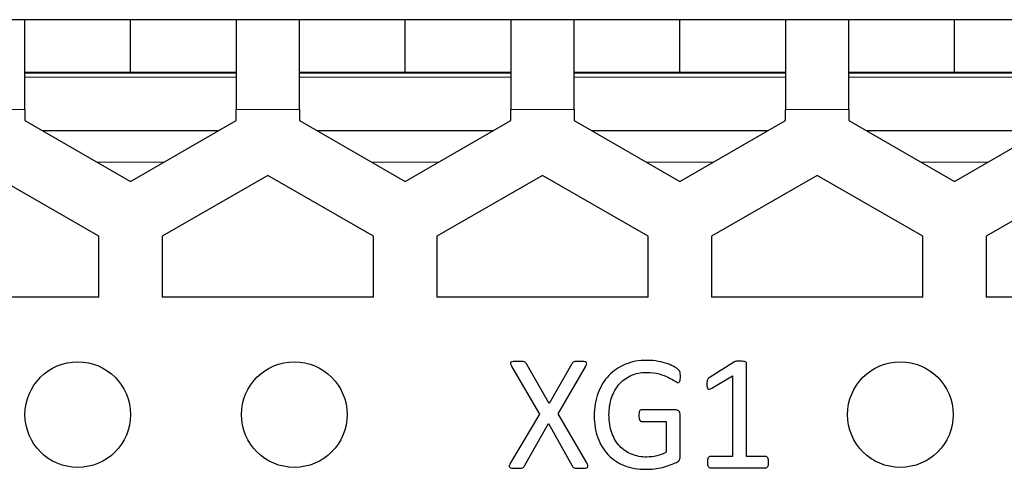
# Model space of a CAD drawing. Units: centimetres. Extents: x -22.1 to 21.9, y 5.6 to 10.
# Drawn here: x 17.6 to 19.5, y 9.1 to 10 of the extents above; entities that cross this region are included whole.
import ezdxf

# ---------------------------------------------------------------- set-up
doc = ezdxf.new("R2010")
doc.units = ezdxf.units.CM
doc.header["$MEASUREMENT"] = 0
doc.layers.add('case', color=7, linetype='Continuous')
doc.layers.add('marking', color=7, linetype='Continuous')

msp = doc.modelspace()

# ---------------------------------------------------------------- linework, layer by layer
at = {"layer": 'case', "color": 250, "lineweight": 25}
for points in [[(17.63033, 9.96803), (17.63033, 9.96803), (17.51033, 9.96803), (17.51033, 9.96803)], [(17.63033, 9.79803), (17.63033, 9.79803), (17.63033, 9.96803), (17.63033, 9.96803)], [(17.83033, 9.96803), (17.83033, 9.96803), (17.63033, 9.96803), (17.63033, 9.96803)], [(17.83033, 9.86803), (17.83033, 9.86803), (17.83033, 9.96803), (17.83033, 9.96803)], [(18.03033, 9.96803), (18.03033, 9.96803), (17.83033, 9.96803), (17.83033, 9.96803)], [(18.15033, 9.96803), (18.15033, 9.96803), (18.03033, 9.96803), (18.03033, 9.96803)], [(18.03033, 9.96803), (18.03033, 9.96803), (18.03033, 9.79803), (18.03033, 9.79803)], [(18.15033, 9.79803), (18.15033, 9.79803), (18.15033, 9.96803), (18.15033, 9.96803)], [(18.35033, 9.96803), (18.35033, 9.96803), (18.15033, 9.96803), (18.15033, 9.96803)], [(18.35033, 9.86803), (18.35033, 9.86803), (18.35033, 9.96803), (18.35033, 9.96803)], [(18.55033, 9.96803), (18.55033, 9.96803), (18.35033, 9.96803), (18.35033, 9.96803)], [(18.67033, 9.96803), (18.67033, 9.96803), (18.55033, 9.96803), (18.55033, 9.96803)], [(18.55033, 9.96803), (18.55033, 9.96803), (18.55033, 9.79803), (18.55033, 9.79803)], [(18.67033, 9.79803), (18.67033, 9.79803), (18.67033, 9.96803), (18.67033, 9.96803)], [(18.87033, 9.96803), (18.87033, 9.96803), (18.67033, 9.96803), (18.67033, 9.96803)], [(18.87033, 9.86803), (18.87033, 9.86803), (18.87033, 9.96803), (18.87033, 9.96803)], [(19.07033, 9.96803), (19.07033, 9.96803), (18.87033, 9.96803), (18.87033, 9.96803)], [(19.19033, 9.96803), (19.19033, 9.96803), (19.07033, 9.96803), (19.07033, 9.96803)], [(19.07033, 9.96803), (19.07033, 9.96803), (19.07033, 9.79803), (19.07033, 9.79803)], [(19.19033, 9.79803), (19.19033, 9.79803), (19.19033, 9.96803), (19.19033, 9.96803)], [(19.39033, 9.96803), (19.39033, 9.96803), (19.19033, 9.96803), (19.19033, 9.96803)], [(19.39033, 9.86803), (19.39033, 9.86803), (19.39033, 9.96803), (19.39033, 9.96803)], [(19.59033, 9.96803), (19.59033, 9.96803), (19.39033, 9.96803), (19.39033, 9.96803)], [(17.83033, 9.86803), (17.83033, 9.86803), (17.63033, 9.86803), (17.63033, 9.86803)], [(18.03033, 9.86803), (18.03033, 9.86803), (17.83033, 9.86803), (17.83033, 9.86803)], [(18.35033, 9.86803), (18.35033, 9.86803), (18.15033, 9.86803), (18.15033, 9.86803)], [(18.55033, 9.86803), (18.55033, 9.86803), (18.35033, 9.86803), (18.35033, 9.86803)], [(18.87033, 9.86803), (18.87033, 9.86803), (18.67033, 9.86803), (18.67033, 9.86803)], [(19.07033, 9.86803), (19.07033, 9.86803), (18.87033, 9.86803), (18.87033, 9.86803)], [(19.39033, 9.86803), (19.39033, 9.86803), (19.19033, 9.86803), (19.19033, 9.86803)], [(19.59033, 9.86803), (19.59033, 9.86803), (19.39033, 9.86803), (19.39033, 9.86803)], [(17.63033, 9.79803), (17.63033, 9.79803), (17.63033, 9.77681), (17.63033, 9.77681)], [(18.03033, 9.77681), (18.03033, 9.77681), (18.03033, 9.79803), (18.03033, 9.79803)], [(18.15033, 9.79803), (18.15033, 9.79803), (18.15033, 9.77681), (18.15033, 9.77681)], [(18.55033, 9.77681), (18.55033, 9.77681), (18.55033, 9.79803), (18.55033, 9.79803)], [(18.67033, 9.79803), (18.67033, 9.79803), (18.67033, 9.77681), (18.67033, 9.77681)], [(19.07033, 9.77681), (19.07033, 9.77681), (19.07033, 9.79803), (19.07033, 9.79803)], [(19.19033, 9.79803), (19.19033, 9.79803), (19.19033, 9.77681), (19.19033, 9.77681)], [(17.63033, 9.77681), (17.63033, 9.77681), (17.83033, 9.66134), (17.83033, 9.66134)], [(17.83033, 9.66134), (17.83033, 9.66134), (18.03033, 9.77681), (18.03033, 9.77681)], [(18.15033, 9.77681), (18.15033, 9.77681), (18.35033, 9.66134), (18.35033, 9.66134)], [(18.35033, 9.66134), (18.35033, 9.66134), (18.55033, 9.77681), (18.55033, 9.77681)], [(18.67033, 9.77681), (18.67033, 9.77681), (18.87033, 9.66134), (18.87033, 9.66134)], [(18.87033, 9.66134), (18.87033, 9.66134), (19.07033, 9.77681), (19.07033, 9.77681)], [(19.19033, 9.77681), (19.19033, 9.77681), (19.39033, 9.66134), (19.39033, 9.66134)], [(19.39033, 9.66134), (19.39033, 9.66134), (19.59033, 9.77681), (19.59033, 9.77681)], [(17.66285, 9.75803), (17.66285, 9.75803), (17.9978, 9.75803), (17.9978, 9.75803)], [(18.18285, 9.75803), (18.18285, 9.75803), (18.5178, 9.75803), (18.5178, 9.75803)], [(18.70285, 9.75803), (18.70285, 9.75803), (19.0378, 9.75803), (19.0378, 9.75803)], [(19.22285, 9.75803), (19.22285, 9.75803), (19.5578, 9.75803), (19.5578, 9.75803)], [(17.77033, 9.55775), (17.77033, 9.55775), (17.57033, 9.67322), (17.57033, 9.67322)], [(18.09033, 9.67322), (18.09033, 9.67322), (17.89033, 9.55775), (17.89033, 9.55775)], [(18.29033, 9.55775), (18.29033, 9.55775), (18.09033, 9.67322), (18.09033, 9.67322)], [(18.61033, 9.67322), (18.61033, 9.67322), (18.41033, 9.55775), (18.41033, 9.55775)], [(18.81033, 9.55775), (18.81033, 9.55775), (18.61033, 9.67322), (18.61033, 9.67322)], [(19.13033, 9.67322), (19.13033, 9.67322), (18.93033, 9.55775), (18.93033, 9.55775)], [(19.33033, 9.55775), (19.33033, 9.55775), (19.13033, 9.67322), (19.13033, 9.67322)], [(19.65033, 9.67322), (19.65033, 9.67322), (19.45033, 9.55775), (19.45033, 9.55775)], [(17.77033, 9.44228), (17.77033, 9.44228), (17.77033, 9.55775), (17.77033, 9.55775)], [(17.89033, 9.55775), (17.89033, 9.55775), (17.89033, 9.44228), (17.89033, 9.44228)], [(18.29033, 9.44228), (18.29033, 9.44228), (18.29033, 9.55775), (18.29033, 9.55775)], [(18.41033, 9.55775), (18.41033, 9.55775), (18.41033, 9.44228), (18.41033, 9.44228)], [(18.81033, 9.44228), (18.81033, 9.44228), (18.81033, 9.55775), (18.81033, 9.55775)], [(18.93033, 9.55775), (18.93033, 9.55775), (18.93033, 9.44228), (18.93033, 9.44228)], [(19.33033, 9.44228), (19.33033, 9.44228), (19.33033, 9.55775), (19.33033, 9.55775)], [(19.45033, 9.55775), (19.45033, 9.55775), (19.45033, 9.44228), (19.45033, 9.44228)], [(17.77033, 9.44228), (17.77033, 9.44228), (17.37033, 9.44228), (17.37033, 9.44228)], [(18.29033, 9.44228), (18.29033, 9.44228), (17.89033, 9.44228), (17.89033, 9.44228)], [(18.81033, 9.44228), (18.81033, 9.44228), (18.41033, 9.44228), (18.41033, 9.44228)], [(19.33033, 9.44228), (19.33033, 9.44228), (18.93033, 9.44228), (18.93033, 9.44228)], [(19.85033, 9.44228), (19.85033, 9.44228), (19.45033, 9.44228), (19.45033, 9.44228)]]:
    msp.add_open_spline(points, degree=3, dxfattribs=at)
at = {"layer": 'case', "color": 250, "lineweight": 18}
for points in [[(17.63033, 9.86703), (17.63033, 9.86703), (18.03033, 9.86703), (18.03033, 9.86703)], [(18.15033, 9.86703), (18.15033, 9.86703), (18.55033, 9.86703), (18.55033, 9.86703)], [(18.67033, 9.86703), (18.67033, 9.86703), (19.07033, 9.86703), (19.07033, 9.86703)], [(19.19033, 9.86703), (19.19033, 9.86703), (19.59033, 9.86703), (19.59033, 9.86703)], [(17.63033, 9.85903), (17.63033, 9.85903), (18.03033, 9.85903), (18.03033, 9.85903)], [(18.15033, 9.85903), (18.15033, 9.85903), (18.55033, 9.85903), (18.55033, 9.85903)], [(18.67033, 9.85903), (18.67033, 9.85903), (19.07033, 9.85903), (19.07033, 9.85903)], [(19.19033, 9.85903), (19.19033, 9.85903), (19.59033, 9.85903), (19.59033, 9.85903)], [(17.63033, 9.79803), (17.63033, 9.79803), (17.51033, 9.79803), (17.51033, 9.79803)], [(18.15033, 9.79803), (18.15033, 9.79803), (18.03033, 9.79803), (18.03033, 9.79803)], [(18.67033, 9.79803), (18.67033, 9.79803), (18.55033, 9.79803), (18.55033, 9.79803)], [(19.19033, 9.79803), (19.19033, 9.79803), (19.07033, 9.79803), (19.07033, 9.79803)], [(17.76677, 9.69803), (17.76677, 9.69803), (17.89388, 9.69803), (17.89388, 9.69803)], [(18.28677, 9.69803), (18.28677, 9.69803), (18.41388, 9.69803), (18.41388, 9.69803)], [(18.80677, 9.69803), (18.80677, 9.69803), (18.93388, 9.69803), (18.93388, 9.69803)], [(19.32677, 9.69803), (19.32677, 9.69803), (19.45388, 9.69803), (19.45388, 9.69803)]]:
    msp.add_open_spline(points, degree=3, dxfattribs=at)
at = {"layer": 'case', "color": 250, "lineweight": 25}
for points in [[(17.83033, 9.22015), (17.83033, 9.27538), (17.78555, 9.32015), (17.73033, 9.32015), (17.73033, 9.32015), (17.6751, 9.32015), (17.63033, 9.27538), (17.63033, 9.22015), (17.63033, 9.22015), (17.63033, 9.16492), (17.6751, 9.12015), (17.73033, 9.12015), (17.73033, 9.12015), (17.78555, 9.12015), (17.83033, 9.16492), (17.83033, 9.22015)], [(18.24033, 9.22015), (18.24033, 9.27538), (18.19555, 9.32015), (18.14033, 9.32015), (18.14033, 9.32015), (18.0851, 9.32015), (18.04033, 9.27538), (18.04033, 9.22015), (18.04033, 9.22015), (18.04033, 9.16492), (18.0851, 9.12015), (18.14033, 9.12015), (18.14033, 9.12015), (18.19555, 9.12015), (18.24033, 9.16492), (18.24033, 9.22015)], [(19.38783, 9.22015), (19.38783, 9.27538), (19.34305, 9.32015), (19.28783, 9.32015), (19.28783, 9.32015), (19.2326, 9.32015), (19.18783, 9.27538), (19.18783, 9.22015), (19.18783, 9.22015), (19.18783, 9.16492), (19.2326, 9.12015), (19.28783, 9.12015), (19.28783, 9.12015), (19.34305, 9.12015), (19.38783, 9.16492), (19.38783, 9.22015)]]:
    msp.add_open_spline(points, degree=3, knots=[0, 0, 0, 0, 0.2, 0.2, 0.2, 0.2, 0.4, 0.4, 0.4, 0.4, 0.6, 0.6, 0.6, 0.6, 1, 1, 1, 1], dxfattribs=at)
at = {"layer": 'marking', "color": 250}
for points, knots in [([(18.87143, 9.29264), (18.87143, 9.29068), (18.87132, 9.28894), (18.87111, 9.28745), (18.87111, 9.28745), (18.8709, 9.28597), (18.87058, 9.2847), (18.87021, 9.2837), (18.87021, 9.2837), (18.86978, 9.28274), (18.86926, 9.28206), (18.86862, 9.28163), (18.86862, 9.28163), (18.86804, 9.28121), (18.86735, 9.281), (18.86661, 9.281), (18.86661, 9.281), (18.86539, 9.281), (18.86333, 9.282), (18.86042, 9.28396), (18.86042, 9.28396), (18.85751, 9.28592), (18.85365, 9.28814), (18.84878, 9.29052), (18.84878, 9.29052), (18.84391, 9.2929), (18.83809, 9.29513), (18.83131, 9.29708), (18.83131, 9.29708), (18.82454, 9.29904), (18.8165, 9.30005), (18.80724, 9.30005), (18.80724, 9.30005), (18.79612, 9.30005), (18.78623, 9.29804), (18.77745, 9.29402), (18.77745, 9.29402), (18.76866, 9.28994), (18.7612, 9.28438), (18.75511, 9.27724), (18.75511, 9.27724), (18.74898, 9.2701), (18.74432, 9.26163), (18.74104, 9.25179), (18.74104, 9.25179), (18.73781, 9.24195), (18.73617, 9.23131), (18.73617, 9.21983), (18.73617, 9.21983), (18.73617, 9.20697), (18.73797, 9.19559), (18.74151, 9.18564), (18.74151, 9.18564), (18.74511, 9.17575), (18.75003, 9.16733), (18.75638, 9.16051), (18.75638, 9.16051), (18.76268, 9.15368), (18.7702, 9.14849), (18.77898, 9.145), (18.77898, 9.145), (18.78771, 9.14146), (18.79734, 9.13971), (18.80777, 9.13971), (18.80777, 9.13971), (18.81401, 9.13971), (18.82031, 9.14045), (18.82666, 9.14199), (18.82666, 9.14199), (18.83301, 9.14347), (18.83893, 9.14574), (18.84444, 9.14871), (18.84444, 9.14871), (18.84444, 9.14871), (18.84444, 9.20734), (18.84444, 9.20734), (18.84444, 9.20734), (18.84444, 9.20734), (18.79798, 9.20734), (18.79798, 9.20734), (18.79798, 9.20734), (18.79618, 9.20734), (18.79485, 9.20824), (18.79401, 9.20998), (18.79401, 9.20998), (18.79311, 9.21173), (18.79269, 9.21448), (18.79269, 9.21824), (18.79269, 9.21824), (18.79269, 9.2202), (18.79279, 9.22189), (18.793, 9.22327), (18.793, 9.22327), (18.79321, 9.22464), (18.79353, 9.22581), (18.79401, 9.22671), (18.79401, 9.22671), (18.79448, 9.22755), (18.79501, 9.22819), (18.79565, 9.22861), (18.79565, 9.22861), (18.79623, 9.22903), (18.79702, 9.22925), (18.79798, 9.22925), (18.79798, 9.22925), (18.79798, 9.22925), (18.86164, 9.22925), (18.86164, 9.22925), (18.86164, 9.22925), (18.8628, 9.22925), (18.86391, 9.22903), (18.86508, 9.22861), (18.86508, 9.22861), (18.86619, 9.22819), (18.86724, 9.2276), (18.86814, 9.22676), (18.86814, 9.22676), (18.8691, 9.22591), (18.86984, 9.2248), (18.87031, 9.22337), (18.87031, 9.22337), (18.87084, 9.22189), (18.87111, 9.22025), (18.87111, 9.2184), (18.87111, 9.2184), (18.87111, 9.2184), (18.87111, 9.14183), (18.87111, 9.14183), (18.87111, 9.14183), (18.87111, 9.13913), (18.87063, 9.1368), (18.86973, 9.13484), (18.86973, 9.13484), (18.86878, 9.13288), (18.86682, 9.13114), (18.86381, 9.12966), (18.86381, 9.12966), (18.86084, 9.12817), (18.85693, 9.12653), (18.85216, 9.12479), (18.85216, 9.12479), (18.8474, 9.12299), (18.84253, 9.12151), (18.83745, 9.12024), (18.83745, 9.12024), (18.83237, 9.11902), (18.82724, 9.11807), (18.82211, 9.11748), (18.82211, 9.11748), (18.81692, 9.11685), (18.81179, 9.11653), (18.80676, 9.11653), (18.80676, 9.11653), (18.7912, 9.11653), (18.77734, 9.11891), (18.76517, 9.12373), (18.76517, 9.12373), (18.75294, 9.12854), (18.74263, 9.13542), (18.73421, 9.14431), (18.73421, 9.14431), (18.7258, 9.1532), (18.71934, 9.16384), (18.7149, 9.17628), (18.7149, 9.17628), (18.71045, 9.18871), (18.70823, 9.20252), (18.70823, 9.21787), (18.70823, 9.21787), (18.70823, 9.2338), (18.71061, 9.24824), (18.71543, 9.26115), (18.71543, 9.26115), (18.72024, 9.27407), (18.72702, 9.28507), (18.73575, 9.29423), (18.73575, 9.29423), (18.74448, 9.30333), (18.75496, 9.31037), (18.76718, 9.31539), (18.76718, 9.31539), (18.77946, 9.32042), (18.793, 9.32291), (18.80787, 9.32291), (18.80787, 9.32291), (18.81555, 9.32291), (18.82269, 9.32222), (18.82941, 9.3209), (18.82941, 9.3209), (18.83613, 9.31952), (18.84211, 9.31793), (18.84735, 9.31613), (18.84735, 9.31613), (18.85253, 9.31428), (18.85693, 9.31232), (18.86052, 9.31015), (18.86052, 9.31015), (18.86407, 9.30804), (18.8665, 9.30629), (18.86788, 9.30492), (18.86788, 9.30492), (18.8692, 9.30359), (18.87016, 9.30201), (18.87063, 9.30026), (18.87063, 9.30026), (18.87116, 9.29851), (18.87143, 9.29597), (18.87143, 9.29264)], [0, 0, 0, 0, 0.0188679, 0.0188679, 0.0188679, 0.0188679, 0.0377358, 0.0377358, 0.0377358, 0.0377358, 0.0566038, 0.0566038, 0.0566038, 0.0566038, 0.0754717, 0.0754717, 0.0754717, 0.0754717, 0.0943396, 0.0943396, 0.0943396, 0.0943396, 0.1132075, 0.1132075, 0.1132075, 0.1132075, 0.1320755, 0.1320755, 0.1320755, 0.1320755, 0.1509434, 0.1509434, 0.1509434, 0.1509434, 0.1698113, 0.1698113, 0.1698113, 0.1698113, 0.1886792, 0.1886792, 0.1886792, 0.1886792, 0.2075472, 0.2075472, 0.2075472, 0.2075472, 0.2264151, 0.2264151, 0.2264151, 0.2264151, 0.245283, 0.245283, 0.245283, 0.245283, 0.2641509, 0.2641509, 0.2641509, 0.2641509, 0.2830189, 0.2830189, 0.2830189, 0.2830189, 0.3018868, 0.3018868, 0.3018868, 0.3018868, 0.3207547, 0.3207547, 0.3207547, 0.3207547, 0.3396226, 0.3396226, 0.3396226, 0.3396226, 0.3584906, 0.3584906, 0.3584906, 0.3584906, 0.3773585, 0.3773585, 0.3773585, 0.3773585, 0.3962264, 0.3962264, 0.3962264, 0.3962264, 0.4150943, 0.4150943, 0.4150943, 0.4150943, 0.4339623, 0.4339623, 0.4339623, 0.4339623, 0.4528302, 0.4528302, 0.4528302, 0.4528302, 0.4716981, 0.4716981, 0.4716981, 0.4716981, 0.490566, 0.490566, 0.490566, 0.490566, 0.509434, 0.509434, 0.509434, 0.509434, 0.5283019, 0.5283019, 0.5283019, 0.5283019, 0.5471698, 0.5471698, 0.5471698, 0.5471698, 0.5660377, 0.5660377, 0.5660377, 0.5660377, 0.5849057, 0.5849057, 0.5849057, 0.5849057, 0.6037736, 0.6037736, 0.6037736, 0.6037736, 0.6226415, 0.6226415, 0.6226415, 0.6226415, 0.6415094, 0.6415094, 0.6415094, 0.6415094, 0.6603774, 0.6603774, 0.6603774, 0.6603774, 0.6792453, 0.6792453, 0.6792453, 0.6792453, 0.6981132, 0.6981132, 0.6981132, 0.6981132, 0.7169811, 0.7169811, 0.7169811, 0.7169811, 0.7358491, 0.7358491, 0.7358491, 0.7358491, 0.754717, 0.754717, 0.754717, 0.754717, 0.7735849, 0.7735849, 0.7735849, 0.7735849, 0.7924528, 0.7924528, 0.7924528, 0.7924528, 0.8113208, 0.8113208, 0.8113208, 0.8113208, 0.8301887, 0.8301887, 0.8301887, 0.8301887, 0.8490566, 0.8490566, 0.8490566, 0.8490566, 0.8679245, 0.8679245, 0.8679245, 0.8679245, 0.8867925, 0.8867925, 0.8867925, 0.8867925, 0.9056604, 0.9056604, 0.9056604, 0.9056604, 0.9245283, 0.9245283, 0.9245283, 0.9245283, 0.9433962, 0.9433962, 0.9433962, 0.9433962, 0.9622642, 0.9622642, 0.9622642, 0.9622642, 1, 1, 1, 1]), ([(18.69394, 9.12897), (18.69526, 9.12669), (18.69606, 9.12489), (18.69632, 9.12357), (18.69632, 9.12357), (18.69659, 9.12219), (18.69627, 9.12114), (18.69532, 9.1204), (18.69532, 9.1204), (18.69442, 9.1196), (18.69288, 9.11907), (18.69077, 9.11881), (18.69077, 9.11881), (18.68865, 9.11854), (18.68584, 9.11844), (18.6823, 9.11844), (18.6823, 9.11844), (18.67902, 9.11844), (18.67643, 9.11849), (18.67457, 9.11865), (18.67457, 9.11865), (18.67272, 9.11881), (18.67124, 9.11913), (18.67013, 9.11955), (18.67013, 9.11955), (18.66907, 9.11992), (18.66822, 9.12045), (18.66764, 9.12098), (18.66764, 9.12098), (18.66711, 9.12156), (18.66658, 9.1223), (18.66621, 9.12325), (18.66621, 9.12325), (18.66621, 9.12325), (18.62155, 9.2031), (18.62155, 9.2031), (18.62155, 9.2031), (18.62155, 9.2031), (18.57641, 9.12325), (18.57641, 9.12325), (18.57641, 9.12325), (18.57594, 9.1223), (18.57535, 9.12156), (18.57472, 9.12092), (18.57472, 9.12092), (18.57408, 9.12029), (18.57324, 9.11981), (18.57218, 9.11944), (18.57218, 9.11944), (18.57107, 9.11907), (18.56959, 9.11881), (18.56773, 9.11865), (18.56773, 9.11865), (18.56588, 9.11849), (18.5634, 9.11844), (18.56033, 9.11844), (18.56033, 9.11844), (18.55689, 9.11844), (18.55419, 9.11854), (18.55223, 9.11881), (18.55223, 9.11881), (18.55027, 9.11907), (18.5489, 9.1196), (18.54816, 9.1204), (18.54816, 9.1204), (18.54736, 9.12114), (18.5471, 9.12219), (18.54736, 9.12357), (18.54736, 9.12357), (18.54763, 9.12489), (18.54842, 9.12669), (18.54974, 9.12897), (18.54974, 9.12897), (18.54974, 9.12897), (18.60451, 9.22125), (18.60451, 9.22125), (18.60451, 9.22125), (18.60451, 9.22125), (18.55223, 9.31047), (18.55223, 9.31047), (18.55223, 9.31047), (18.55101, 9.31275), (18.55022, 9.31455), (18.54985, 9.31598), (18.54985, 9.31598), (18.54948, 9.31735), (18.54969, 9.31846), (18.55054, 9.3192), (18.55054, 9.3192), (18.55138, 9.32), (18.55281, 9.32047), (18.55488, 9.32069), (18.55488, 9.32069), (18.55694, 9.3209), (18.5598, 9.321), (18.5634, 9.321), (18.5634, 9.321), (18.56652, 9.321), (18.56906, 9.32095), (18.57102, 9.32079), (18.57102, 9.32079), (18.57297, 9.32063), (18.57451, 9.32037), (18.57567, 9.32), (18.57567, 9.32), (18.57678, 9.31963), (18.57763, 9.3191), (18.57816, 9.31846), (18.57816, 9.31846), (18.57864, 9.31777), (18.57922, 9.31703), (18.57985, 9.31619), (18.57985, 9.31619), (18.57985, 9.31619), (18.62293, 9.24115), (18.62293, 9.24115), (18.62293, 9.24115), (18.62293, 9.24115), (18.66574, 9.31619), (18.66574, 9.31619), (18.66574, 9.31619), (18.66627, 9.31703), (18.66674, 9.31777), (18.66727, 9.31846), (18.66727, 9.31846), (18.6678, 9.3191), (18.66854, 9.31963), (18.66955, 9.32), (18.66955, 9.32), (18.6705, 9.32037), (18.67187, 9.32063), (18.67362, 9.32079), (18.67362, 9.32079), (18.67537, 9.32095), (18.67775, 9.321), (18.68076, 9.321), (18.68076, 9.321), (18.68399, 9.321), (18.68659, 9.3209), (18.6886, 9.32063), (18.6886, 9.32063), (18.69061, 9.32037), (18.69204, 9.31989), (18.69294, 9.31915), (18.69294, 9.31915), (18.69384, 9.31841), (18.69415, 9.31735), (18.69394, 9.31598), (18.69394, 9.31598), (18.69373, 9.31455), (18.69299, 9.31275), (18.69177, 9.31047), (18.69177, 9.31047), (18.69177, 9.31047), (18.6397, 9.22189), (18.6397, 9.22189), (18.6397, 9.22189), (18.6397, 9.22189), (18.69394, 9.12897), (18.69394, 9.12897)], [0, 0, 0, 0, 0.0243902, 0.0243902, 0.0243902, 0.0243902, 0.0487805, 0.0487805, 0.0487805, 0.0487805, 0.0731707, 0.0731707, 0.0731707, 0.0731707, 0.097561, 0.097561, 0.097561, 0.097561, 0.1219512, 0.1219512, 0.1219512, 0.1219512, 0.1463415, 0.1463415, 0.1463415, 0.1463415, 0.1707317, 0.1707317, 0.1707317, 0.1707317, 0.195122, 0.195122, 0.195122, 0.195122, 0.2195122, 0.2195122, 0.2195122, 0.2195122, 0.2439024, 0.2439024, 0.2439024, 0.2439024, 0.2682927, 0.2682927, 0.2682927, 0.2682927, 0.2926829, 0.2926829, 0.2926829, 0.2926829, 0.3170732, 0.3170732, 0.3170732, 0.3170732, 0.3414634, 0.3414634, 0.3414634, 0.3414634, 0.3658537, 0.3658537, 0.3658537, 0.3658537, 0.3902439, 0.3902439, 0.3902439, 0.3902439, 0.4146341, 0.4146341, 0.4146341, 0.4146341, 0.4390244, 0.4390244, 0.4390244, 0.4390244, 0.4634146, 0.4634146, 0.4634146, 0.4634146, 0.4878049, 0.4878049, 0.4878049, 0.4878049, 0.5121951, 0.5121951, 0.5121951, 0.5121951, 0.5365854, 0.5365854, 0.5365854, 0.5365854, 0.5609756, 0.5609756, 0.5609756, 0.5609756, 0.5853659, 0.5853659, 0.5853659, 0.5853659, 0.6097561, 0.6097561, 0.6097561, 0.6097561, 0.6341463, 0.6341463, 0.6341463, 0.6341463, 0.6585366, 0.6585366, 0.6585366, 0.6585366, 0.6829268, 0.6829268, 0.6829268, 0.6829268, 0.7073171, 0.7073171, 0.7073171, 0.7073171, 0.7317073, 0.7317073, 0.7317073, 0.7317073, 0.7560976, 0.7560976, 0.7560976, 0.7560976, 0.7804878, 0.7804878, 0.7804878, 0.7804878, 0.804878, 0.804878, 0.804878, 0.804878, 0.8292683, 0.8292683, 0.8292683, 0.8292683, 0.8536585, 0.8536585, 0.8536585, 0.8536585, 0.8780488, 0.8780488, 0.8780488, 0.8780488, 0.902439, 0.902439, 0.902439, 0.902439, 0.9268293, 0.9268293, 0.9268293, 0.9268293, 0.9512195, 0.9512195, 0.9512195, 0.9512195, 1, 1, 1, 1]), ([(19.03838, 9.12987), (19.03838, 9.12791), (19.03822, 9.12627), (19.0379, 9.12495), (19.0379, 9.12495), (19.03758, 9.12362), (19.03721, 9.12251), (19.03668, 9.12172), (19.03668, 9.12172), (19.03616, 9.12087), (19.03557, 9.12029), (19.03489, 9.11992), (19.03489, 9.11992), (19.0342, 9.11955), (19.03351, 9.11939), (19.03282, 9.11939), (19.03282, 9.11939), (19.03282, 9.11939), (18.92805, 9.11939), (18.92805, 9.11939), (18.92805, 9.11939), (18.92736, 9.11939), (18.92667, 9.11955), (18.92604, 9.11992), (18.92604, 9.11992), (18.92545, 9.12029), (18.92482, 9.12087), (18.92429, 9.12172), (18.92429, 9.12172), (18.92371, 9.12251), (18.92328, 9.12362), (18.92297, 9.12495), (18.92297, 9.12495), (18.92265, 9.12627), (18.92249, 9.12791), (18.92249, 9.12987), (18.92249, 9.12987), (18.92249, 9.13172), (18.92265, 9.13331), (18.92297, 9.13463), (18.92297, 9.13463), (18.92328, 9.13601), (18.92365, 9.13712), (18.92413, 9.13796), (18.92413, 9.13796), (18.92455, 9.13886), (18.92514, 9.1395), (18.92582, 9.13997), (18.92582, 9.13997), (18.92651, 9.14045), (18.92725, 9.14066), (18.92805, 9.14066), (18.92805, 9.14066), (18.92805, 9.14066), (18.9698, 9.14066), (18.9698, 9.14066), (18.9698, 9.14066), (18.9698, 9.14066), (18.9698, 9.29338), (18.9698, 9.29338), (18.9698, 9.29338), (18.9698, 9.29338), (18.93101, 9.2702), (18.93101, 9.2702), (18.93101, 9.2702), (18.92905, 9.2692), (18.92746, 9.26856), (18.92625, 9.26835), (18.92625, 9.26835), (18.92508, 9.26814), (18.92413, 9.26835), (18.92339, 9.26904), (18.92339, 9.26904), (18.92265, 9.26973), (18.92217, 9.27084), (18.92191, 9.27237), (18.92191, 9.27237), (18.92164, 9.27391), (18.92154, 9.27586), (18.92154, 9.27825), (18.92154, 9.27825), (18.92154, 9.27999), (18.92159, 9.28153), (18.92175, 9.28274), (18.92175, 9.28274), (18.92191, 9.28401), (18.92217, 9.28502), (18.92249, 9.28587), (18.92249, 9.28587), (18.92281, 9.28666), (18.92323, 9.2874), (18.92381, 9.28804), (18.92381, 9.28804), (18.92434, 9.28862), (18.92508, 9.28925), (18.92604, 9.28989), (18.92604, 9.28989), (18.92604, 9.28989), (18.97228, 9.31947), (18.97228, 9.31947), (18.97228, 9.31947), (18.97271, 9.31979), (18.97318, 9.32005), (18.97382, 9.32026), (18.97382, 9.32026), (18.97445, 9.32042), (18.97525, 9.32063), (18.97615, 9.32084), (18.97615, 9.32084), (18.9771, 9.32106), (18.97816, 9.32121), (18.97943, 9.32127), (18.97943, 9.32127), (18.98065, 9.32132), (18.98218, 9.32132), (18.98409, 9.32132), (18.98409, 9.32132), (18.98652, 9.32132), (18.98864, 9.32121), (18.99028, 9.321), (18.99028, 9.321), (18.99192, 9.32079), (18.99319, 9.32053), (18.99414, 9.32016), (18.99414, 9.32016), (18.99509, 9.31979), (18.99567, 9.31931), (18.99599, 9.31878), (18.99599, 9.31878), (18.99631, 9.3182), (18.99647, 9.31762), (18.99647, 9.31698), (18.99647, 9.31698), (18.99647, 9.31698), (18.99647, 9.14066), (18.99647, 9.14066), (18.99647, 9.14066), (18.99647, 9.14066), (19.03277, 9.14066), (19.03277, 9.14066), (19.03277, 9.14066), (19.03362, 9.14066), (19.03441, 9.14045), (19.0351, 9.13997), (19.0351, 9.13997), (19.03584, 9.1395), (19.03642, 9.13886), (19.0369, 9.13796), (19.0369, 9.13796), (19.03737, 9.13712), (19.03774, 9.13601), (19.03801, 9.13463), (19.03801, 9.13463), (19.03827, 9.13331), (19.03838, 9.13172), (19.03838, 9.12987)], [0, 0, 0, 0, 0.025, 0.025, 0.025, 0.025, 0.05, 0.05, 0.05, 0.05, 0.075, 0.075, 0.075, 0.075, 0.1, 0.1, 0.1, 0.1, 0.125, 0.125, 0.125, 0.125, 0.15, 0.15, 0.15, 0.15, 0.175, 0.175, 0.175, 0.175, 0.2, 0.2, 0.2, 0.2, 0.225, 0.225, 0.225, 0.225, 0.25, 0.25, 0.25, 0.25, 0.275, 0.275, 0.275, 0.275, 0.3, 0.3, 0.3, 0.3, 0.325, 0.325, 0.325, 0.325, 0.35, 0.35, 0.35, 0.35, 0.375, 0.375, 0.375, 0.375, 0.4, 0.4, 0.4, 0.4, 0.425, 0.425, 0.425, 0.425, 0.45, 0.45, 0.45, 0.45, 0.475, 0.475, 0.475, 0.475, 0.5, 0.5, 0.5, 0.5, 0.525, 0.525, 0.525, 0.525, 0.55, 0.55, 0.55, 0.55, 0.575, 0.575, 0.575, 0.575, 0.6, 0.6, 0.6, 0.6, 0.625, 0.625, 0.625, 0.625, 0.65, 0.65, 0.65, 0.65, 0.675, 0.675, 0.675, 0.675, 0.7, 0.7, 0.7, 0.7, 0.725, 0.725, 0.725, 0.725, 0.75, 0.75, 0.75, 0.75, 0.775, 0.775, 0.775, 0.775, 0.8, 0.8, 0.8, 0.8, 0.825, 0.825, 0.825, 0.825, 0.85, 0.85, 0.85, 0.85, 0.875, 0.875, 0.875, 0.875, 0.9, 0.9, 0.9, 0.9, 0.925, 0.925, 0.925, 0.925, 0.95, 0.95, 0.95, 0.95, 1, 1, 1, 1])]:
    msp.add_open_spline(points, degree=3, knots=knots, dxfattribs=at)

doc.saveas('drawing.dxf')
